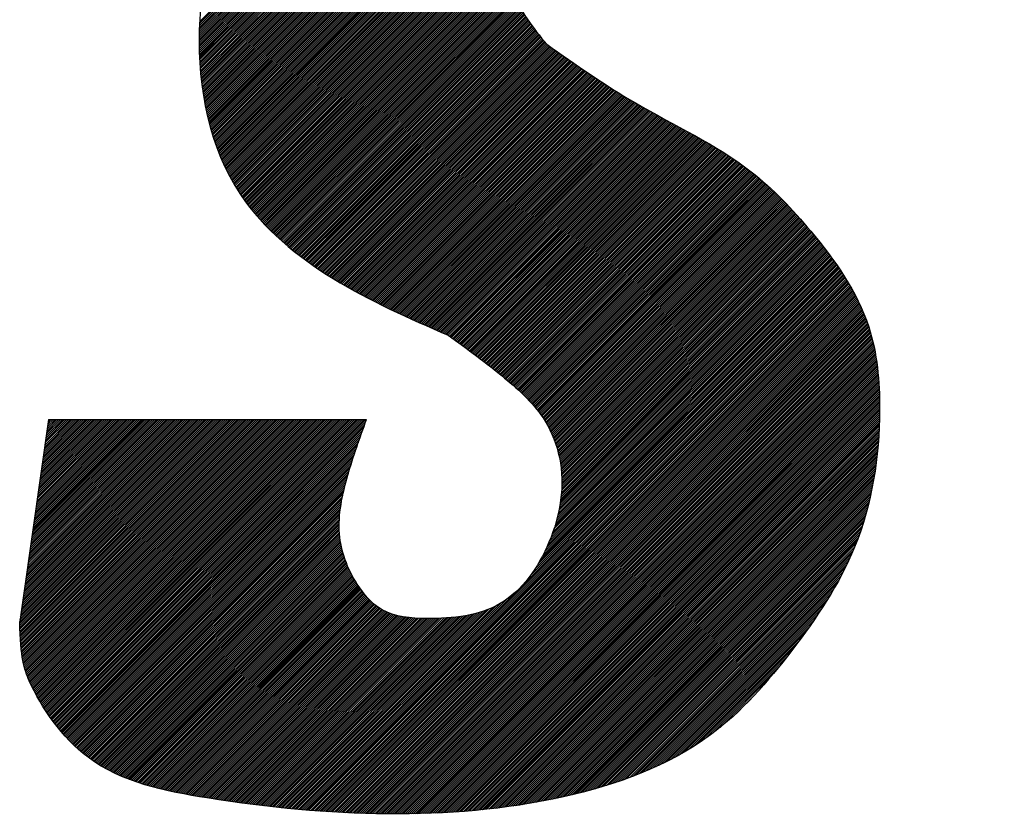
# Model space of a CAD drawing. Extents: x 157 to 892, y 411 to 977.
# Drawn here: x 445 to 448, y 901 to 903 of the extents above; entities that cross this region are included whole.
import ezdxf

# ---------------------------------------------------------------- set-up
doc = ezdxf.new("R2010")
doc.units = 0
doc.header["$LTSCALE"] = 7
doc.header["$MEASUREMENT"] = 0
doc.linetypes.add('CENTER', pattern=[2, 1.25, -0.25, 0.25, -0.25])
doc.layers.add('1', color=1, linetype='CENTER')

msp = doc.modelspace()

# ---------------------------------------------------------------- linework, layer by layer
at = {"layer": '1', "color": 7, "linetype": 'Continuous'}
for p, q in [((445.952, 902.6727), (447.1724, 903.8931)), ((445.9525, 902.6676), (447.1785, 903.8936)), ((445.953, 902.6626), (447.1846, 903.8942)), ((445.9535, 902.6575), (447.1906, 903.8947)), ((445.954, 902.6525), (447.1966, 903.8951)), ((445.9546, 902.6476), (447.2026, 903.8956)), ((445.9551, 902.6426), (447.2086, 903.896)), ((445.9558, 902.6377), (447.2145, 903.8964)), ((445.9564, 902.6328), (447.2204, 903.8968)), ((445.957, 902.6279), (447.2263, 903.8971)), ((445.9577, 902.6231), (447.2321, 903.8975)), ((445.9584, 902.6182), (447.238, 903.8978)), ((445.9591, 902.6134), (447.2438, 903.898)), ((445.9599, 902.6086), (447.2495, 903.8983)), ((445.9607, 902.6039), (447.2553, 903.8985)), ((445.9614, 902.5991), (447.261, 903.8987)), ((445.9623, 902.5944), (447.2667, 903.8988)), ((445.9631, 902.5897), (447.2724, 903.899)), ((445.9639, 902.585), (447.278, 903.8991)), ((445.9648, 902.5804), (447.2837, 903.8992)), ((445.9657, 902.5757), (447.2893, 903.8993)), ((445.9667, 902.5711), (447.2949, 903.8993)), ((445.9676, 902.5665), (447.3004, 903.8994)), ((445.9686, 902.562), (447.306, 903.8994)), ((445.9696, 902.5574), (447.3115, 903.8993)), ((445.9706, 902.5529), (447.317, 903.8993)), ((445.9716, 902.5484), (447.3225, 903.8992)), ((445.9726, 902.5439), (447.3279, 903.8992)), ((445.9737, 902.5394), (447.3333, 903.8991)), ((445.9748, 902.535), (447.3387, 903.8989)), ((445.9759, 902.5306), (447.3441, 903.8988)), ((445.9771, 902.5262), (447.3495, 903.8986)), ((445.9782, 902.5218), (447.3548, 903.8984)), ((445.9794, 902.5175), (447.3602, 903.8982)), ((445.9806, 902.5131), (447.3655, 903.898)), ((445.9818, 902.5088), (447.3707, 903.8977)), ((445.9831, 902.5045), (447.376, 903.8975)), ((445.9843, 902.5002), (447.3813, 903.8972)), ((445.9856, 902.496), (447.3865, 903.8969)), ((445.9869, 902.4918), (447.3917, 903.8965)), ((445.9882, 902.4876), (447.3969, 903.8962)), ((445.9896, 902.4834), (447.402, 903.8958)), ((445.991, 902.4792), (447.4072, 903.8954)), ((445.9923, 902.475), (447.4123, 903.895)), ((445.9937, 902.4709), (447.4174, 903.8946)), ((445.9952, 902.4668), (447.4225, 903.8942)), ((445.9966, 902.4627), (447.4276, 903.8937)), ((445.9981, 902.4587), (447.4327, 903.8932)), ((445.948, 902.7573), (447.0704, 903.8797)), ((445.948, 902.7628), (447.0638, 903.8785)), ((445.948, 902.7683), (447.0571, 903.8774)), ((445.9481, 902.7518), (447.0771, 903.8808)), ((445.9481, 902.7739), (447.0503, 903.8762)), ((445.9481, 902.7795), (447.0435, 903.8749)), ((445.9482, 902.7463), (447.0837, 903.8818)), ((445.9482, 902.7851), (447.0367, 903.8736)), ((445.9483, 902.7409), (447.0902, 903.8828)), ((445.9484, 902.7355), (447.0967, 903.8838)), ((445.9484, 902.7908), (447.0299, 903.8723)), ((445.9485, 902.7965), (447.023, 903.8709)), ((445.9486, 902.7301), (447.1032, 903.8848)), ((445.9487, 902.7248), (447.1097, 903.8857)), ((445.9487, 902.8022), (447.016, 903.8695)), ((445.9489, 902.7194), (447.1161, 903.8866)), ((445.9489, 902.808), (447.009, 903.868)), ((445.9492, 902.7141), (447.1225, 903.8874)), ((445.9492, 902.8137), (447.002, 903.8665)), ((445.9494, 902.7089), (447.1288, 903.8882)), ((445.9495, 902.8196), (446.9949, 903.865)), ((445.9497, 902.7036), (447.1351, 903.889)), ((445.9501, 902.6984), (447.1414, 903.8898)), ((445.9504, 902.6932), (447.1477, 903.8905)), ((445.9508, 902.688), (447.1539, 903.8912)), ((445.9511, 902.6829), (447.1601, 903.8918)), ((445.9516, 902.6778), (447.1662, 903.8925)), ((445.9996, 902.4546), (447.4377, 903.8927)), ((446.0011, 902.4506), (447.4427, 903.8922)), ((446.0026, 902.4466), (447.4477, 903.8917)), ((446.0041, 902.4426), (447.4527, 903.8911)), ((446.0057, 902.4386), (447.4577, 903.8906)), ((446.0073, 902.4347), (447.4626, 903.89)), ((446.0089, 902.4307), (447.4676, 903.8894)), ((446.0105, 902.4268), (447.4725, 903.8888)), ((446.0122, 902.423), (447.4774, 903.8881)), ((446.0138, 902.4191), (447.4823, 903.8875)), ((446.0155, 902.4152), (447.4871, 903.8868)), ((446.0172, 902.4114), (447.492, 903.8861)), ((446.019, 902.4076), (447.4968, 903.8854)), ((446.0207, 902.4038), (447.5016, 903.8847)), ((446.0225, 902.4), (447.5064, 903.884)), ((446.0243, 902.3963), (447.5112, 903.8832)), ((446.0261, 902.3926), (447.516, 903.8825)), ((446.0279, 902.3889), (447.5207, 903.8817)), ((446.0297, 902.3852), (447.5255, 903.8809)), ((446.0316, 902.3815), (447.5302, 903.8801)), ((446.0335, 902.3778), (447.5349, 903.8793)), ((446.0354, 902.3742), (447.5396, 903.8784)), ((446.0373, 902.3706), (447.5443, 903.8776)), ((446.0393, 902.367), (447.5489, 903.8767)), ((446.0412, 902.3634), (447.5536, 903.8758)), ((446.0432, 902.3599), (447.5582, 903.8749)), ((446.0452, 902.3564), (447.5628, 903.874)), ((446.0472, 902.3529), (447.5674, 903.8731)), ((446.0493, 902.3494), (447.572, 903.8721)), ((446.0513, 902.3459), (447.5766, 903.8711)), ((446.0534, 902.3424), (447.5811, 903.8702)), ((446.0555, 902.339), (447.5857, 903.8692)), ((445.949, 902.7192), (446.4162, 903.1864)), ((445.9584, 902.618), (446.5269, 903.1864)), ((445.9771, 902.526), (446.6375, 903.1864)), ((446.0042, 902.4424), (446.7482, 903.1864)), ((446.0393, 902.3669), (446.8589, 903.1864)), ((446.0576, 902.3356), (446.9207, 903.1987)), ((446.0598, 902.3322), (446.9014, 903.1738)), ((446.0619, 902.3288), (446.891, 903.1579)), ((446.0641, 902.3255), (446.8835, 903.1448)), ((446.0663, 902.3221), (446.8774, 903.1333)), ((446.0685, 902.3188), (446.8724, 903.1227)), ((446.0708, 902.3155), (446.8682, 903.1129)), ((446.073, 902.3122), (446.8645, 903.1037)), ((446.0753, 902.309), (446.8612, 903.0949)), ((446.0776, 902.3057), (446.8584, 903.0866)), ((446.0799, 902.3025), (446.8559, 903.0785)), ((446.0822, 902.2993), (446.8537, 903.0708)), ((446.0823, 902.2992), (446.8536, 903.0704)), ((446.0846, 902.2961), (446.8517, 903.0633)), ((446.087, 902.293), (446.85, 903.056)), ((446.0894, 902.2898), (446.8485, 903.049)), ((446.0918, 902.2867), (446.8472, 903.0421)), ((446.0942, 902.2836), (446.846, 903.0354)), ((446.0966, 902.2805), (446.845, 903.0289)), ((446.0991, 902.2774), (446.8442, 903.0225)), ((446.1016, 902.2744), (446.8435, 903.0163)), ((446.104, 902.2713), (446.8429, 903.0102)), ((446.1066, 902.2683), (446.8425, 903.0042)), ((446.1091, 902.2653), (446.8422, 902.9984)), ((446.1116, 902.2623), (446.842, 902.9927)), ((446.1142, 902.2593), (446.8419, 902.987)), ((446.1167, 902.2564), (446.8419, 902.9815)), ((446.1193, 902.2534), (446.842, 902.9761)), ((446.1219, 902.2505), (446.8422, 902.9708)), ((446.1246, 902.2476), (446.8425, 902.9655)), ((446.1272, 902.2447), (446.8429, 902.9604)), ((446.1298, 902.2418), (446.8434, 902.9553)), ((446.1325, 902.2389), (446.844, 902.9504)), ((446.1352, 902.2361), (446.8446, 902.9455)), ((446.1379, 902.2332), (446.8454, 902.9407)), ((446.1406, 902.2304), (446.8462, 902.936)), ((446.1433, 902.2276), (446.8471, 902.9313)), ((446.1505, 902.2567), (446.844, 902.9502)), ((446.1461, 902.2248), (446.848, 902.9268)), ((446.1488, 902.222), (446.8491, 902.9223)), ((446.1516, 902.2192), (446.8502, 902.9178)), ((446.1544, 902.2165), (446.8514, 902.9135)), ((446.1572, 902.2138), (446.8526, 902.9092)), ((446.16, 902.211), (446.8539, 902.905)), ((446.1628, 902.2083), (446.8553, 902.9008)), ((446.1656, 902.2056), (446.8568, 902.8968)), ((446.1685, 902.2029), (446.8583, 902.8927)), ((446.1714, 902.2003), (446.8598, 902.8888)), ((446.1742, 902.1976), (446.8615, 902.8849)), ((446.1771, 902.195), (446.8631, 902.881)), ((446.18, 902.1923), (446.8649, 902.8772)), ((446.1829, 902.1897), (446.8666, 902.8734)), ((446.1859, 902.1871), (446.8684, 902.8697)), ((446.1888, 902.1845), (446.8703, 902.866)), ((446.1918, 902.1819), (446.8722, 902.8624)), ((446.1947, 902.1794), (446.8741, 902.8588)), ((446.1977, 902.1768), (446.8761, 902.8552)), ((446.2007, 902.1743), (446.8781, 902.8517)), ((446.2037, 902.1718), (446.8802, 902.8482)), ((446.2067, 902.1692), (446.8823, 902.8448)), ((446.2612, 902.2567), (446.8704, 902.8659)), ((446.2097, 902.1667), (446.8844, 902.8414)), ((446.2128, 902.1642), (446.8865, 902.838)), ((446.2158, 902.1617), (446.8887, 902.8346)), ((446.2189, 902.1593), (446.8909, 902.8313)), ((446.222, 902.1568), (446.8931, 902.8279)), ((446.2251, 902.1544), (446.8953, 902.8246)), ((446.2282, 902.1519), (446.8976, 902.8214)), ((446.2313, 902.1495), (446.8999, 902.8181)), ((446.2344, 902.1471), (446.9022, 902.8149)), ((446.2375, 902.1447), (446.9045, 902.8117)), ((446.2407, 902.1423), (446.9069, 902.8085)), ((446.2438, 902.1399), (446.9092, 902.8053)), ((446.247, 902.1375), (446.9116, 902.8022)), ((446.2501, 902.1352), (446.914, 902.799)), ((446.2533, 902.1328), (446.9164, 902.7959)), ((446.2565, 902.1305), (446.9188, 902.7928)), ((446.2597, 902.1282), (446.9212, 902.7897)), ((446.2629, 902.1258), (446.9237, 902.7866)), ((446.3719, 902.2567), (446.9141, 902.7989)), ((446.2662, 902.1235), (446.9261, 902.7835)), ((446.2694, 902.1212), (446.9286, 902.7804)), ((446.2727, 902.119), (446.931, 902.7773)), ((446.2759, 902.1167), (446.9335, 902.7743)), ((446.2792, 902.1144), (446.936, 902.7712)), ((446.2825, 902.1122), (446.9385, 902.7682)), ((446.2857, 902.1099), (446.941, 902.7651)), ((446.289, 902.1077), (446.9435, 902.7621)), ((446.2923, 902.1054), (446.9459, 902.759)), ((446.2957, 902.1032), (446.9484, 902.756)), ((446.299, 902.101), (446.9512, 902.7532)), ((446.3023, 902.0988), (446.9545, 902.7509)), ((446.3057, 902.0966), (446.9577, 902.7487)), ((446.309, 902.0944), (446.961, 902.7464)), ((446.3124, 902.0923), (446.9642, 902.7441)), ((446.3158, 902.0901), (446.9675, 902.7418)), ((446.3191, 902.088), (446.9707, 902.7395)), ((446.3225, 902.0858), (446.974, 902.7372)), ((446.3259, 902.0837), (446.9772, 902.735)), ((446.3293, 902.0816), (446.9805, 902.7327)), ((446.3328, 902.0794), (446.9837, 902.7304)), ((446.4826, 902.2567), (446.9676, 902.7417)), ((446.3362, 902.0773), (446.987, 902.7281)), ((446.3396, 902.0752), (446.9902, 902.7259)), ((446.3431, 902.0731), (446.9935, 902.7236)), ((446.3465, 902.0711), (446.9967, 902.7213)), ((446.35, 902.069), (447, 902.719)), ((446.3534, 902.0669), (447.0033, 902.7167)), ((446.3569, 902.0649), (447.0065, 902.7145)), ((446.3604, 902.0628), (447.0098, 902.7122)), ((446.3639, 902.0608), (447.0131, 902.7099)), ((446.3674, 902.0587), (447.0163, 902.7077)), ((446.3709, 902.0567), (447.0196, 902.7054)), ((446.3744, 902.0547), (447.0229, 902.7031)), ((446.378, 902.0527), (447.0261, 902.7009)), ((446.3815, 902.0507), (447.0294, 902.6986)), ((446.385, 902.0487), (447.0327, 902.6964)), ((446.3886, 902.0467), (447.036, 902.6941)), ((446.3921, 902.0448), (447.0392, 902.6918)), ((446.3957, 902.0428), (447.0425, 902.6896)), ((446.3993, 902.0408), (447.0458, 902.6873)), ((446.4029, 902.0389), (447.0491, 902.6851)), ((446.4064, 902.0369), (447.0524, 902.6829)), ((446.41, 902.035), (447.0557, 902.6806)), ((446.4136, 902.0331), (447.059, 902.6784)), ((446.4173, 902.0311), (447.0623, 902.6761)), ((446.4209, 902.0292), (447.0656, 902.6739)), ((446.5932, 902.2567), (447.0328, 902.6963)), ((446.4245, 902.0273), (447.0689, 902.6717)), ((446.4281, 902.0254), (447.0722, 902.6694)), ((446.4318, 902.0235), (447.0755, 902.6672)), ((446.4354, 902.0216), (447.0788, 902.665)), ((446.4391, 902.0197), (447.0821, 902.6628)), ((446.4427, 902.0178), (447.0854, 902.6606)), ((446.4464, 902.016), (447.0888, 902.6584)), ((446.45, 902.0141), (447.0921, 902.6561)), ((446.4537, 902.0123), (447.0954, 902.6539)), ((446.4574, 902.0104), (447.0987, 902.6517)), ((446.4611, 902.0086), (447.1021, 902.6495)), ((446.4648, 902.0067), (447.1054, 902.6474)), ((446.4685, 902.0049), (447.1088, 902.6452)), ((446.7039, 902.2567), (447.0989, 902.6516)), ((446.4722, 902.0031), (447.1121, 902.643)), ((446.4759, 902.0012), (447.1155, 902.6408)), ((446.4796, 901.9994), (447.1188, 902.6386)), ((446.4833, 901.9976), (447.1222, 902.6364)), ((446.4871, 901.9958), (447.1256, 902.6343)), ((446.4908, 901.994), (447.1289, 902.6321)), ((446.4945, 901.9922), (447.1323, 902.63)), ((446.4983, 901.9904), (447.1357, 902.6278)), ((446.502, 901.9886), (447.1391, 902.6257)), ((446.5058, 901.9868), (447.1425, 902.6235)), ((446.5096, 901.9851), (447.1458, 902.6214)), ((446.5133, 901.9833), (447.1492, 902.6192)), ((446.5171, 901.9815), (447.1526, 902.6171)), ((446.5209, 901.9798), (447.1561, 902.615)), ((446.5246, 901.978), (447.1595, 902.6129)), ((446.5284, 901.9763), (447.1629, 902.6107)), ((446.5322, 901.9745), (447.1663, 902.6086)), ((446.536, 901.9728), (447.1697, 902.6065)), ((446.5398, 901.971), (447.1732, 902.6044)), ((446.5436, 901.9693), (447.1766, 902.6023)), ((446.5474, 901.9676), (447.1801, 902.6003)), ((446.5512, 901.9658), (447.1835, 902.5982)), ((446.555, 901.9641), (447.187, 902.5961)), ((446.5588, 901.9624), (447.1905, 902.594)), ((446.5626, 901.9607), (447.1939, 902.592)), ((446.5664, 901.9589), (447.1974, 902.5899)), ((446.5702, 901.9572), (447.2009, 902.5879)), ((446.8146, 902.2567), (447.1665, 902.6085)), ((446.5741, 901.9555), (447.2044, 902.5858)), ((446.5779, 901.9538), (447.2079, 902.5838)), ((446.5817, 901.9521), (447.2114, 902.5818)), ((446.5856, 901.9504), (447.2149, 902.5797)), ((446.5894, 901.9487), (447.2184, 902.5777)), ((446.5932, 901.947), (447.2219, 902.5757)), ((446.5971, 901.9453), (447.2255, 902.5737)), ((446.6009, 901.9436), (447.229, 902.5717)), ((446.6047, 901.9419), (447.2325, 902.5697)), ((446.6086, 901.9402), (447.2361, 902.5677)), ((446.6124, 901.9385), (447.2396, 902.5657)), ((446.6163, 901.9368), (447.2432, 902.5637)), ((446.6201, 901.9352), (447.2467, 902.5618)), ((446.624, 901.9335), (447.2503, 902.5598)), ((446.9253, 902.2567), (447.2362, 902.5676)), ((446.6278, 901.9318), (447.2539, 902.5578)), ((446.6317, 901.9301), (447.2574, 902.5559)), ((446.6355, 901.9284), (447.261, 902.5539)), ((446.6394, 901.9268), (447.2646, 902.5519)), ((446.6432, 901.9251), (447.2682, 902.55)), ((446.6471, 901.9234), (447.2717, 902.548)), ((446.651, 901.9217), (447.2753, 902.5461)), ((446.6548, 901.92), (447.2789, 902.5441)), ((446.6587, 901.9184), (447.2825, 902.5422)), ((446.6625, 901.9167), (447.2861, 902.5402)), ((446.6664, 901.915), (447.2897, 902.5383)), ((446.6696, 901.9126), (447.2933, 902.5364)), ((446.6728, 901.9103), (447.2969, 902.5344)), ((446.676, 901.908), (447.3005, 902.5325)), ((446.6792, 901.9056), (447.304, 902.5305)), ((446.6824, 901.9033), (447.3076, 902.5286)), ((446.6856, 901.901), (447.3112, 902.5267)), ((446.6888, 901.8986), (447.3148, 902.5247)), ((446.692, 901.8963), (447.3184, 902.5228)), ((446.6951, 901.894), (447.322, 902.5208)), ((446.6983, 901.8916), (447.3256, 902.5189)), ((446.7015, 901.8893), (447.3292, 902.517)), ((446.7047, 901.8869), (447.3328, 902.515)), ((446.7079, 901.8846), (447.3364, 902.5131)), ((446.7111, 901.8823), (447.34, 902.5111)), ((446.7143, 901.8799), (447.3436, 902.5092)), ((446.7175, 901.8776), (447.3472, 902.5072)), ((446.7207, 901.8752), (447.3507, 902.5053)), ((446.7238, 901.8729), (447.3543, 902.5033)), ((447.036, 902.2567), (447.3078, 902.5285)), ((446.727, 901.8705), (447.3579, 902.5014)), ((446.7302, 901.8681), (447.3615, 902.4994)), ((446.7334, 901.8658), (447.365, 902.4975)), ((446.7365, 901.8634), (447.3686, 902.4955)), ((446.7397, 901.8611), (447.3722, 902.4935)), ((446.7429, 901.8587), (447.3757, 902.4916)), ((446.746, 901.8563), (447.3793, 902.4896)), ((446.7492, 901.8539), (447.3828, 902.4876)), ((446.7523, 901.8516), (447.3864, 902.4856)), ((446.7555, 901.8492), (447.3899, 902.4836)), ((446.7586, 901.8468), (447.3935, 902.4816)), ((446.7618, 901.8444), (447.397, 902.4796)), ((446.7649, 901.842), (447.4005, 902.4776)), ((446.7681, 901.8396), (447.4041, 902.4756)), ((446.7712, 901.8372), (447.4076, 902.4736)), ((447.1466, 902.2567), (447.3795, 902.4895)), ((446.7743, 901.8348), (447.4111, 902.4716)), ((446.7774, 901.8324), (447.4146, 902.4695)), ((446.7806, 901.83), (447.4181, 902.4675)), ((446.7837, 901.8275), (447.4216, 902.4654)), ((446.7868, 901.8251), (447.4251, 902.4634)), ((446.7899, 901.8227), (447.4285, 902.4613)), ((446.793, 901.8202), (447.432, 902.4593)), ((446.7961, 901.8178), (447.4355, 902.4572)), ((446.7992, 901.8154), (447.4389, 902.4551)), ((446.8022, 901.8129), (447.4424, 902.453)), ((446.8053, 901.8105), (447.4458, 902.4509)), ((446.8084, 901.808), (447.4492, 902.4488)), ((446.8115, 901.8055), (447.4527, 902.4467)), ((447.2573, 902.2567), (447.4494, 902.4487)), ((446.8145, 901.803), (447.4561, 902.4446)), ((446.8176, 901.8006), (447.4595, 902.4425)), ((446.8206, 901.7981), (447.4629, 902.4403)), ((446.8237, 901.7956), (447.4662, 902.4382)), ((446.8267, 901.7931), (447.4696, 902.436)), ((446.8297, 901.7906), (447.473, 902.4338)), ((446.8327, 901.7881), (447.4763, 902.4317)), ((446.8358, 901.7855), (447.4797, 902.4295)), ((446.8388, 901.783), (447.483, 902.4273)), ((446.8418, 901.7805), (447.4863, 902.4251)), ((446.8448, 901.7779), (447.4896, 902.4228)), ((446.8477, 901.7754), (447.4929, 902.4206)), ((446.8507, 901.7728), (447.4962, 902.4184)), ((446.8537, 901.7702), (447.4995, 902.4161)), ((446.8566, 901.7677), (447.5028, 902.4138)), ((446.8595, 901.7651), (447.506, 902.4115)), ((446.8625, 901.7624), (447.5093, 902.4093)), ((446.8654, 901.7598), (447.5125, 902.4069)), ((446.8683, 901.7572), (447.5157, 902.4046)), ((446.8711, 901.7545), (447.5189, 902.4023)), ((446.874, 901.7518), (447.5221, 902.4)), ((446.8768, 901.7492), (447.5253, 902.3976)), ((446.8797, 901.7465), (447.5285, 902.3952)), ((446.8825, 901.7437), (447.5316, 902.3928)), ((446.8853, 901.741), (447.5347, 902.3905)), ((447.368, 902.2567), (447.5159, 902.4045)), ((446.8881, 901.7382), (447.5379, 902.388)), ((446.8908, 901.7355), (447.541, 902.3856)), ((446.8935, 901.7327), (447.5441, 902.3832)), ((446.8963, 901.7298), (447.5472, 902.3807)), ((446.899, 901.727), (447.5502, 902.3783)), ((446.9016, 901.7241), (447.5533, 902.3758)), ((446.9043, 901.7212), (447.5563, 902.3733)), ((446.9069, 901.7183), (447.5593, 902.3708)), ((446.9095, 901.7154), (447.5624, 902.3683)), ((446.9121, 901.7124), (447.5654, 902.3657)), ((446.9146, 901.7095), (447.5684, 902.3632)), ((446.9171, 901.7064), (447.5713, 902.3606)), ((446.9196, 901.7034), (447.5743, 902.3581)), ((446.9221, 901.7003), (447.5772, 902.3555)), ((446.9245, 901.6972), (447.5802, 902.3529)), ((446.9269, 901.6941), (447.5831, 902.3503)), ((446.9293, 901.6909), (447.586, 902.3477)), ((446.9317, 901.6878), (447.5889, 902.345)), ((446.934, 901.6845), (447.5918, 902.3424)), ((446.9362, 901.6813), (447.5947, 902.3397)), ((446.9385, 901.678), (447.5976, 902.3371)), ((446.9407, 901.6747), (447.6004, 902.3344)), ((446.9429, 901.6713), (447.6033, 902.3317)), ((447.4787, 902.2567), (447.5774, 902.3554)), ((446.945, 901.6679), (447.6061, 902.329)), ((446.9471, 901.6645), (447.6089, 902.3263)), ((446.9491, 901.661), (447.6118, 902.3236)), ((446.9512, 901.6575), (447.6146, 902.3209)), ((446.9531, 901.6539), (447.6174, 902.3181)), ((446.9551, 901.6503), (447.6202, 902.3154)), ((446.957, 901.6467), (447.6229, 902.3126)), ((446.9588, 901.643), (447.6257, 902.3098)), ((446.9607, 901.6393), (447.6284, 902.3071)), ((446.9624, 901.6355), (447.6312, 902.3043)), ((446.9642, 901.6317), (447.6339, 902.3015)), ((446.9659, 901.6279), (447.6367, 902.2987)), ((446.9675, 901.624), (447.6394, 902.2959)), ((446.9692, 901.6201), (447.6421, 902.293)), ((446.9707, 901.6161), (447.6448, 902.2902)), ((446.9723, 901.6121), (447.6475, 902.2874)), ((446.9737, 901.6081), (447.6502, 902.2845)), ((446.9752, 901.604), (447.6528, 902.2817)), ((446.9766, 901.5999), (447.6555, 902.2788)), ((446.9779, 901.5957), (447.6582, 902.2759)), ((447.5894, 902.2567), (447.634, 902.3014)), ((446.1326, 902.2388), (446.1505, 902.2567)), ((446.1889, 902.1844), (446.2612, 902.2567)), ((446.2503, 902.1351), (446.3719, 902.2567)), ((446.3159, 902.09), (446.4826, 902.2567)), ((446.3852, 902.0486), (446.5932, 902.2567)), ((446.4576, 902.0103), (446.7039, 902.2567)), ((446.5324, 901.9744), (446.8146, 902.2567)), ((446.6088, 901.9401), (446.9253, 902.2567)), ((446.6825, 901.9032), (447.036, 902.2567)), ((446.7462, 901.8562), (447.1466, 902.2567)), ((446.8085, 901.8079), (447.2573, 902.2567)), ((446.8684, 901.7571), (447.368, 902.2567)), ((446.9222, 901.7002), (447.4787, 902.2567)), ((446.9643, 901.6316), (447.5894, 902.2567)), ((446.9792, 901.5915), (447.6608, 902.273)), ((446.9805, 901.5872), (447.6635, 902.2701)), ((446.9817, 901.5829), (447.6661, 902.2672)), ((446.9829, 901.5785), (447.6687, 902.2643)), ((446.984, 901.5741), (447.6713, 902.2614)), ((446.9851, 901.5696), (447.674, 902.2585)), ((446.9861, 901.5651), (447.6766, 902.2556)), ((446.987, 901.5605), (447.6792, 902.2526)), ((446.9879, 901.5559), (447.6818, 902.2497)), ((446.9888, 901.5512), (447.6843, 902.2467)), ((446.9895, 901.5464), (447.6869, 902.2438)), ((446.9896, 901.5462), (447.687, 902.2437)), ((446.9903, 901.5416), (447.6895, 902.2408)), ((446.9909, 901.5367), (447.6921, 902.2379)), ((446.9915, 901.5318), (447.6946, 902.2349)), ((446.9921, 901.5268), (447.6972, 902.2319)), ((446.9925, 901.5217), (447.6997, 902.2289)), ((446.9929, 901.5166), (447.7022, 902.2259)), ((446.9932, 901.5114), (447.7048, 902.2229)), ((446.9935, 901.5061), (447.7073, 902.2199)), ((446.9921, 901.4549), (447.7298, 902.1926)), ((446.9926, 901.4609), (447.7273, 902.1957)), ((446.993, 901.4669), (447.7249, 902.1987)), ((446.9934, 901.4728), (447.7224, 902.2018)), ((446.9936, 901.4785), (447.7199, 902.2048)), ((446.9937, 901.5007), (447.7098, 902.2169)), ((446.9937, 901.4842), (447.7174, 902.2078)), ((446.9938, 901.4953), (447.7124, 902.2139)), ((446.9938, 901.4898), (447.7149, 902.2109)), ((446.9803, 901.3877), (447.7542, 902.1616)), ((446.9821, 901.3951), (447.7518, 902.1648)), ((446.9838, 901.4023), (447.7494, 902.1679)), ((446.9853, 901.4093), (447.747, 902.171)), ((446.9866, 901.4162), (447.7445, 902.1741)), ((446.9878, 901.423), (447.7421, 902.1772)), ((446.9889, 901.4296), (447.7397, 902.1803)), ((446.9898, 901.4358), (447.7373, 902.1833)), ((446.9899, 901.4361), (447.7372, 902.1834)), ((446.9907, 901.4425), (447.7347, 902.1865)), ((446.9915, 901.4487), (447.7323, 902.1895)), ((446.954, 901.3116), (447.7754, 902.1331)), ((446.958, 901.3212), (447.7731, 902.1363)), ((446.9618, 901.3305), (447.7708, 902.1395)), ((446.9652, 901.3394), (447.7684, 902.1427)), ((446.9683, 901.348), (447.7661, 902.1459)), ((446.9711, 901.3564), (447.7637, 902.149)), ((446.9737, 901.3646), (447.7613, 902.1522)), ((446.9761, 901.3725), (447.759, 902.1554)), ((446.9783, 901.3802), (447.7566, 902.1585)), ((446.2341, 900.5475), (447.7936, 902.107)), ((446.9024, 901.2213), (447.7914, 902.1103)), ((446.9153, 901.2398), (447.7891, 902.1136)), ((446.9247, 901.2547), (447.7869, 902.1168)), ((446.9324, 901.2679), (447.7846, 902.1201)), ((446.9388, 901.2799), (447.7823, 902.1234)), ((446.9445, 901.2911), (447.78, 902.1266)), ((446.9495, 901.3016), (447.7777, 902.1298)), ((446.9621, 901.2974), (447.7847, 902.12)), ((446.2392, 900.547), (447.7958, 902.1037)), ((446.2443, 900.5466), (447.798, 902.1004)), ((446.2494, 900.5461), (447.8002, 902.097)), ((446.2545, 900.5457), (447.8024, 902.0937)), ((446.2596, 900.5453), (447.8046, 902.0903)), ((446.2647, 900.5449), (447.8068, 902.0869)), ((446.2698, 900.5445), (447.8089, 902.0835)), ((446.2749, 900.544), (447.811, 902.0801)), ((446.2801, 900.5436), (447.8132, 902.0767)), ((446.2852, 900.5433), (447.8153, 902.0733)), ((446.2904, 900.5429), (447.8174, 902.0699)), ((446.2955, 900.5425), (447.8194, 902.0664)), ((446.3007, 900.5421), (447.8215, 902.0629)), ((446.3059, 900.5418), (447.8236, 902.0595)), ((446.3111, 900.5414), (447.8256, 902.056)), ((446.3162, 900.5411), (447.8276, 902.0524)), ((446.3214, 900.5407), (447.8296, 902.0489)), ((447.0728, 901.2974), (447.8277, 902.0523)), ((446.3266, 900.5404), (447.8316, 902.0453)), ((446.3319, 900.5401), (447.8336, 902.0418)), ((446.3371, 900.5398), (447.8355, 902.0382)), ((446.3423, 900.5395), (447.8374, 902.0346)), ((446.3476, 900.5392), (447.8394, 902.031)), ((446.3528, 900.5389), (447.8412, 902.0273)), ((446.3581, 900.5386), (447.8431, 902.0237)), ((446.3633, 900.5383), (447.845, 902.02)), ((446.3686, 900.5381), (447.8468, 902.0163)), ((446.3739, 900.5378), (447.8487, 902.0126)), ((446.3792, 900.5376), (447.8505, 902.0089)), ((446.3845, 900.5374), (447.8522, 902.0051)), ((446.3898, 900.5371), (447.854, 902.0014)), ((446.3951, 900.5369), (447.8557, 901.9976)), ((446.4004, 900.5367), (447.8575, 901.9937)), ((446.4058, 900.5365), (447.8592, 901.9899)), ((446.4111, 900.5363), (447.8608, 901.986)), ((446.4165, 900.5361), (447.8625, 901.9822)), ((446.4218, 900.536), (447.8641, 901.9783)), ((446.4272, 900.5358), (447.8657, 901.9743)), ((446.4326, 900.5357), (447.8673, 901.9704)), ((446.438, 900.5355), (447.8688, 901.9664)), ((447.1835, 901.2974), (447.8642, 901.9781)), ((446.4434, 900.5354), (447.8704, 901.9624)), ((446.4488, 900.5353), (447.8719, 901.9584)), ((446.4542, 900.5351), (447.8733, 901.9543)), ((446.4596, 900.535), (447.8748, 901.9502)), ((446.4651, 900.5349), (447.8762, 901.9461)), ((446.4705, 900.5349), (447.8776, 901.942)), ((446.476, 900.5348), (447.879, 901.9378)), ((446.4814, 900.5347), (447.8803, 901.9336)), ((446.4869, 900.5347), (447.8816, 901.9293)), ((446.4924, 900.5346), (447.8829, 901.9251)), ((446.4979, 900.5346), (447.8841, 901.9208)), ((446.5034, 900.5346), (447.8853, 901.9165)), ((446.5089, 900.5345), (447.8865, 901.9121)), ((446.5145, 900.5345), (447.8877, 901.9077)), ((446.52, 900.5345), (447.8888, 901.9033)), ((446.5256, 900.5346), (447.8899, 901.8989)), ((446.5311, 900.5346), (447.891, 901.8944)), ((446.5367, 900.5346), (447.892, 901.8899)), ((446.5423, 900.5347), (447.893, 901.8854)), ((446.5479, 900.5347), (447.894, 901.8808)), ((447.2942, 901.2974), (447.891, 901.8942)), ((446.5535, 900.5348), (447.8949, 901.8762)), ((446.5591, 900.5349), (447.8958, 901.8716)), ((446.5647, 900.535), (447.8967, 901.867)), ((446.5704, 900.5351), (447.8976, 901.8623)), ((446.576, 900.5352), (447.8984, 901.8576)), ((446.5817, 900.5354), (447.8992, 901.8528)), ((446.5874, 900.5355), (447.8999, 901.8481)), ((446.5931, 900.5357), (447.9007, 901.8433)), ((446.5988, 900.5358), (447.9014, 901.8385)), ((446.6045, 900.536), (447.9021, 901.8336)), ((446.6102, 900.5362), (447.9027, 901.8287)), ((446.616, 900.5364), (447.9033, 901.8238)), ((446.6217, 900.5366), (447.9039, 901.8189)), ((446.6275, 900.5369), (447.9045, 901.8139)), ((446.6333, 900.5371), (447.905, 901.8089)), ((446.6391, 900.5374), (447.9055, 901.8039)), ((446.6449, 900.5377), (447.906, 901.7988)), ((446.6507, 900.538), (447.9065, 901.7937)), ((447.4049, 901.2974), (447.906, 901.7986)), ((446.6566, 900.5383), (447.9069, 901.7886)), ((446.6624, 900.5386), (447.9073, 901.7835)), ((446.6683, 900.5389), (447.9076, 901.7783)), ((446.6742, 900.5393), (447.908, 901.7731)), ((446.6801, 900.5397), (447.9083, 901.7679)), ((446.686, 900.54), (447.9086, 901.7626)), ((446.6919, 900.5404), (447.9088, 901.7573)), ((446.6979, 900.5409), (447.909, 901.752)), ((446.7038, 900.5413), (447.9092, 901.7467)), ((446.7098, 900.5417), (447.9094, 901.7413)), ((446.7158, 900.5422), (447.9096, 901.736)), ((446.7218, 900.5427), (447.9097, 901.7305)), ((446.7279, 900.5432), (447.9098, 901.7251)), ((446.7339, 900.5437), (447.9099, 901.7197)), ((446.74, 900.5442), (447.9099, 901.7142)), ((446.7461, 900.5448), (447.91, 901.7087)), ((446.7522, 900.5454), (447.91, 901.7031)), ((446.7583, 900.546), (447.9099, 901.6976)), ((446.7644, 900.5466), (447.9099, 901.692)), ((446.7706, 900.5472), (447.9098, 901.6864)), ((446.7768, 900.5478), (447.9097, 901.6808)), ((447.5155, 901.2974), (447.9099, 901.6918)), ((445.5141, 901.672), (445.4306, 901.0897)), ((445.4306, 901.0888), (446.0138, 901.672)), ((445.4308, 901.0834), (446.0194, 901.672)), ((445.4309, 901.078), (446.0249, 901.672)), ((445.4311, 901.0726), (446.0304, 901.672)), ((445.4313, 901.0673), (446.036, 901.672)), ((445.4314, 901.095), (446.0083, 901.672)), ((445.4315, 901.062), (446.0415, 901.672)), ((445.4318, 901.0567), (446.047, 901.672)), ((445.432, 901.0514), (446.0526, 901.672)), ((445.4323, 901.1015), (446.0028, 901.672)), ((445.4323, 901.0462), (446.0581, 901.672)), ((445.4326, 901.041), (446.0636, 901.672)), ((445.433, 901.0358), (446.0692, 901.672)), ((445.4332, 901.1079), (445.9972, 901.672)), ((445.4333, 901.0306), (446.0747, 901.672)), ((445.4337, 901.0255), (446.0802, 901.672)), ((445.4341, 901.1144), (445.9917, 901.672)), ((445.4341, 901.0203), (446.0858, 901.672)), ((445.4346, 901.0153), (446.0913, 901.672)), ((445.4351, 901.1209), (445.9862, 901.672)), ((445.4351, 901.0102), (446.0968, 901.672)), ((445.4356, 901.0052), (446.1024, 901.672)), ((445.436, 901.1273), (445.9806, 901.672)), ((445.4362, 901.0003), (446.1079, 901.672)), ((445.4368, 900.9954), (446.1134, 901.672)), ((445.4369, 901.1338), (445.9751, 901.672)), ((445.4375, 900.9905), (446.119, 901.672)), ((445.4378, 901.1403), (445.9696, 901.672)), ((445.4382, 900.9857), (446.1245, 901.672)), ((445.4388, 901.1467), (445.964, 901.672)), ((445.439, 900.981), (446.1301, 901.672)), ((445.4397, 901.1532), (445.9585, 901.672)), ((445.4399, 900.9763), (446.1356, 901.672)), ((445.4406, 901.1596), (445.953, 901.672)), ((445.4408, 900.9716), (446.1411, 901.672)), ((445.4415, 901.1661), (445.9474, 901.672)), ((445.4417, 900.967), (446.1467, 901.672)), ((445.4425, 901.1726), (445.9419, 901.672)), ((445.4427, 900.9625), (446.1522, 901.672)), ((445.4434, 901.179), (445.9364, 901.672)), ((445.4438, 900.9581), (446.1577, 901.672)), ((445.4443, 901.1855), (445.9308, 901.672)), ((445.445, 900.9537), (446.1633, 901.672)), ((445.4452, 901.1919), (445.9253, 901.672)), ((445.4462, 901.1984), (445.9198, 901.672)), ((445.4463, 900.9495), (446.1688, 901.672)), ((445.4471, 901.2049), (445.9142, 901.672)), ((445.4476, 900.9452), (446.1743, 901.672)), ((445.448, 901.2113), (445.9087, 901.672)), ((445.449, 901.2178), (445.9032, 901.672)), ((445.449, 900.9411), (446.1799, 901.672)), ((445.4499, 901.2242), (445.8976, 901.672)), ((445.4504, 900.937), (446.1854, 901.672)), ((445.4508, 901.2307), (445.8921, 901.672)), ((445.4517, 901.2372), (445.8866, 901.672)), ((445.4519, 900.933), (446.1909, 901.672)), ((445.4527, 901.2436), (445.881, 901.672)), ((445.4535, 900.929), (446.1965, 901.672)), ((445.4536, 901.2501), (445.8755, 901.672)), ((445.4545, 901.2565), (445.87, 901.672)), ((445.4551, 900.9251), (446.202, 901.672)), ((445.4554, 901.263), (445.8644, 901.672)), ((445.4564, 901.2695), (445.8589, 901.672)), ((445.4568, 900.9212), (446.2075, 901.672)), ((445.4573, 901.2759), (445.8534, 901.672)), ((445.4582, 901.2824), (445.8478, 901.672)), ((445.4585, 900.9174), (446.2131, 901.672)), ((445.4591, 901.2888), (445.8423, 901.672)), ((445.4601, 901.2953), (445.8367, 901.672)), ((445.4602, 900.9136), (446.2186, 901.672)), ((445.461, 901.3018), (445.8312, 901.672)), ((445.4619, 901.3082), (445.8257, 901.672)), ((445.4619, 900.9098), (446.2241, 901.672)), ((445.4629, 901.3147), (445.8201, 901.672)), ((445.4637, 900.906), (446.2297, 901.672)), ((445.4638, 901.3211), (445.8146, 901.672)), ((445.4647, 901.3276), (445.8091, 901.672)), ((445.4655, 900.9023), (446.2352, 901.672)), ((445.4656, 901.3341), (445.8035, 901.672)), ((445.4666, 901.3405), (445.798, 901.672)), ((445.4673, 900.8986), (446.2407, 901.672)), ((445.4675, 901.347), (445.7925, 901.672)), ((445.4684, 901.3535), (445.7869, 901.672)), ((445.4684, 901.3532), (445.7872, 901.672)), ((445.4691, 900.8948), (446.2463, 901.672)), ((445.4693, 901.3599), (445.7814, 901.672)), ((445.4703, 901.3664), (445.7759, 901.672)), ((445.471, 900.8912), (446.2518, 901.672)), ((445.4712, 901.3728), (445.7703, 901.672)), ((445.4721, 901.3793), (445.7648, 901.672)), ((445.4729, 900.8875), (446.2573, 901.672)), ((445.473, 901.3858), (445.7593, 901.672)), ((445.474, 901.3922), (445.7537, 901.672)), ((445.4748, 900.8839), (446.2629, 901.672)), ((445.4749, 901.3987), (445.7482, 901.672)), ((445.4758, 901.4051), (445.7427, 901.672)), ((445.4767, 900.8803), (446.2684, 901.672)), ((445.4768, 901.4116), (445.7371, 901.672)), ((445.4777, 901.4181), (445.7316, 901.672)), ((445.4786, 901.4245), (445.7261, 901.672)), ((445.4786, 900.8767), (446.2739, 901.672)), ((445.4795, 901.431), (445.7205, 901.672)), ((445.4805, 901.4374), (445.715, 901.672)), ((445.4806, 900.8731), (446.2795, 901.672)), ((445.4814, 901.4439), (445.7095, 901.672)), ((445.4823, 901.4504), (445.7039, 901.672)), ((445.4826, 900.8695), (446.285, 901.672)), ((445.4832, 901.4568), (445.6984, 901.672)), ((445.4842, 901.4633), (445.6929, 901.672)), ((445.4846, 900.866), (446.2905, 901.672)), ((445.4851, 901.4697), (445.6873, 901.672)), ((445.486, 901.4762), (445.6818, 901.672)), ((445.4866, 900.8625), (446.2961, 901.672)), ((445.4869, 901.4827), (445.6763, 901.672)), ((445.4869, 901.4824), (445.6765, 901.672)), ((445.4879, 901.4891), (445.6707, 901.672)), ((445.4886, 900.859), (446.3016, 901.672)), ((445.4888, 901.4956), (445.6652, 901.672)), ((445.4897, 901.502), (445.6597, 901.672)), ((445.4907, 901.5085), (445.6541, 901.672)), ((445.4907, 900.8555), (446.3071, 901.672)), ((445.4916, 901.515), (445.6486, 901.672)), ((445.4925, 901.5214), (445.6431, 901.672)), ((445.4927, 900.852), (446.3127, 901.672)), ((445.4934, 901.5279), (445.6375, 901.672)), ((445.4944, 901.5343), (445.632, 901.672)), ((445.4948, 900.8486), (446.3182, 901.672)), ((445.4953, 901.5408), (445.6265, 901.672)), ((445.4962, 901.5473), (445.6209, 901.672)), ((445.4969, 900.8452), (446.3237, 901.672)), ((445.4971, 901.5537), (445.6154, 901.672)), ((445.4981, 901.5602), (445.6099, 901.672)), ((445.499, 901.5667), (445.6043, 901.672)), ((445.4991, 900.8418), (446.3293, 901.672)), ((445.4999, 901.5731), (445.5988, 901.672)), ((445.5008, 901.5796), (445.5933, 901.672)), ((445.5012, 900.8384), (446.3348, 901.672)), ((445.5018, 901.586), (445.5877, 901.672)), ((445.5027, 901.5925), (445.5822, 901.672)), ((445.5034, 900.835), (446.3403, 901.672)), ((445.5036, 901.599), (445.5767, 901.672)), ((445.5045, 901.6054), (445.5711, 901.672)), ((445.5054, 901.6116), (445.5658, 901.672)), ((445.5055, 901.6119), (445.5656, 901.672)), ((445.5056, 900.8317), (446.3459, 901.672)), ((445.5064, 901.6183), (445.56, 901.672)), ((445.5073, 901.6248), (445.5545, 901.672)), ((445.5078, 900.8283), (446.3514, 901.672)), ((445.5083, 901.6313), (445.549, 901.672)), ((445.5092, 901.6377), (445.5434, 901.672)), ((445.51, 900.825), (446.3569, 901.672)), ((445.5101, 901.6442), (445.5379, 901.672)), ((445.511, 901.6506), (445.5324, 901.672)), ((445.512, 901.6571), (445.5268, 901.672)), ((445.5122, 900.8217), (446.3625, 901.672)), ((445.5129, 901.6636), (445.5213, 901.672)), ((445.5138, 901.67), (445.5158, 901.672)), ((445.5141, 901.672), (446.4307, 901.672)), ((445.5145, 900.8185), (446.368, 901.672)), ((445.5168, 900.8152), (446.3735, 901.672)), ((445.5191, 900.812), (446.3791, 901.672)), ((445.5214, 900.8088), (446.3846, 901.672)), ((445.5233, 901.2974), (445.8979, 901.672)), ((445.5237, 900.8056), (446.3902, 901.672)), ((445.5261, 900.8024), (446.3957, 901.672)), ((445.5284, 900.7992), (446.4012, 901.672)), ((445.5308, 900.7961), (446.4068, 901.672)), ((445.5332, 900.7929), (446.4123, 901.672)), ((445.5357, 900.7898), (446.4178, 901.672)), ((445.5381, 900.7867), (446.4234, 901.672)), ((445.5406, 900.7836), (446.4289, 901.672)), ((445.543, 900.7806), (446.4286, 901.6662)), ((445.5455, 900.7776), (446.4255, 901.6575)), ((445.634, 901.2974), (446.0085, 901.672)), ((445.7447, 901.2974), (446.1192, 901.672)), ((445.8553, 901.2974), (446.2299, 901.672)), ((445.966, 901.2974), (446.3406, 901.672)), ((446.783, 900.5485), (447.9096, 901.6751)), ((446.7892, 900.5492), (447.9095, 901.6695)), ((446.7955, 900.5499), (447.9093, 901.6638)), ((446.8017, 900.5506), (447.9091, 901.658)), ((446.808, 900.5514), (447.9089, 901.6523)), ((445.5481, 900.7745), (446.4223, 901.6488)), ((445.5506, 900.7715), (446.4192, 901.6402)), ((445.5531, 900.7686), (446.4161, 901.6315)), ((445.5557, 900.7656), (446.4131, 901.6229)), ((446.0767, 901.2974), (446.4191, 901.6398)), ((446.8143, 900.5522), (447.9087, 901.6465)), ((446.8207, 900.553), (447.9084, 901.6407)), ((446.827, 900.5538), (447.9081, 901.6349)), ((446.8334, 900.5546), (447.9078, 901.629)), ((446.8398, 900.5555), (447.9074, 901.6231)), ((445.5583, 900.7627), (446.4101, 901.6144)), ((445.5609, 900.7597), (446.4071, 901.6059)), ((445.5636, 900.7568), (446.4042, 901.5975)), ((446.8462, 900.5564), (447.907, 901.6172)), ((446.8526, 900.5573), (447.9066, 901.6112)), ((446.8591, 900.5582), (447.9061, 901.6052)), ((446.8656, 900.5592), (447.9056, 901.5992)), ((445.5662, 900.754), (446.4013, 901.5891)), ((445.5689, 900.7511), (446.3985, 901.5807)), ((445.5716, 900.7483), (446.3957, 901.5724)), ((446.8721, 900.5602), (447.9051, 901.5932)), ((446.8787, 900.5612), (447.9046, 901.5871)), ((446.8853, 900.5622), (447.904, 901.5809)), ((446.8919, 900.5633), (447.9034, 901.5748)), ((446.8985, 900.5644), (447.9027, 901.5686)), ((447.6262, 901.2974), (447.9033, 901.5745)), ((445.5743, 900.7454), (446.393, 901.5642)), ((445.577, 900.7427), (446.3904, 901.556)), ((445.5798, 900.7399), (446.3878, 901.5479)), ((445.5826, 900.7371), (446.3853, 901.5398)), ((446.9052, 900.5655), (447.902, 901.5624)), ((446.9118, 900.5667), (447.9013, 901.5561)), ((446.9186, 900.5678), (447.9005, 901.5498)), ((446.9253, 900.5691), (447.8997, 901.5434)), ((446.9321, 900.5703), (447.8988, 901.537)), ((445.5854, 900.7344), (446.3829, 901.5319)), ((445.5882, 900.7317), (446.3805, 901.524)), ((445.591, 900.729), (446.3782, 901.5161)), ((446.9389, 900.5716), (447.8979, 901.5306)), ((446.9457, 900.5729), (447.8969, 901.5241)), ((446.9526, 900.5742), (447.8959, 901.5176)), ((446.9595, 900.5756), (447.8949, 901.511)), ((445.5939, 900.7263), (446.3759, 901.5083)), ((445.5968, 900.7237), (446.3737, 901.5006)), ((445.5997, 900.721), (446.3716, 901.493)), ((445.6026, 900.7184), (446.3696, 901.4854)), ((446.9664, 900.577), (447.8938, 901.5043)), ((446.9734, 900.5784), (447.8926, 901.4977)), ((446.9804, 900.5799), (447.8914, 901.4909)), ((446.9875, 900.5814), (447.8902, 901.4841)), ((445.6056, 900.7159), (446.3677, 901.478)), ((445.6086, 900.7133), (446.3659, 901.4706)), ((445.6116, 900.7108), (446.3642, 901.4634)), ((445.6146, 900.7083), (446.3626, 901.4562)), ((446.1874, 901.2974), (446.3676, 901.4777)), ((446.9946, 900.583), (447.8889, 901.4773)), ((447.0017, 900.5846), (447.8875, 901.4704)), ((447.0089, 900.5862), (447.8861, 901.4634)), ((447.0161, 900.5879), (447.8846, 901.4564)), ((445.6177, 900.7058), (446.3611, 901.4492)), ((445.6208, 900.7034), (446.3597, 901.4423)), ((445.6239, 900.7009), (446.3584, 901.4355)), ((445.627, 900.6985), (446.3572, 901.4288)), ((447.0233, 900.5896), (447.883, 901.4493)), ((447.0306, 900.5914), (447.8813, 901.4421)), ((447.0379, 900.5932), (447.8796, 901.4348)), ((447.0453, 900.595), (447.8778, 901.4275)), ((447.7369, 901.2974), (447.8813, 901.4418)), ((445.6302, 900.6962), (446.3562, 901.4222)), ((445.6334, 900.6938), (446.3553, 901.4157)), ((445.6366, 900.6915), (446.3544, 901.4094)), ((445.6398, 900.6892), (446.3537, 901.4031)), ((445.6431, 900.687), (446.3531, 901.397)), ((447.0528, 900.5969), (447.876, 901.4201)), ((447.0602, 900.5989), (447.874, 901.4126)), ((447.0678, 900.6009), (447.872, 901.405)), ((447.0754, 900.6029), (447.8698, 901.3974)), ((445.6464, 900.6847), (446.3526, 901.3909)), ((445.6497, 900.6825), (446.3522, 901.385)), ((445.6531, 900.6803), (446.3519, 901.3792)), ((445.6565, 900.6782), (446.3517, 901.3735)), ((445.6599, 900.6761), (446.3517, 901.3679)), ((447.083, 900.605), (447.8676, 901.3896)), ((447.0907, 900.6072), (447.8652, 901.3817)), ((447.0985, 900.6095), (447.8628, 901.3737)), ((445.6633, 900.674), (446.3517, 901.3624)), ((445.6668, 900.6719), (446.3518, 901.3569)), ((445.6703, 900.6699), (446.352, 901.3516)), ((445.6738, 900.6678), (446.3523, 901.3464)), ((445.6773, 900.6658), (446.3527, 901.3412)), ((446.2981, 901.2974), (446.352, 901.3514)), ((447.1064, 900.6118), (447.8602, 901.3656)), ((447.1143, 900.6142), (447.8575, 901.3574)), ((447.1223, 900.6166), (447.8547, 901.349)), ((447.1303, 900.6191), (447.8517, 901.3405)), ((445.6809, 900.6639), (446.3532, 901.3362)), ((445.6845, 900.6619), (446.3538, 901.3312)), ((445.6881, 900.66), (446.3544, 901.3263)), ((445.6917, 900.6581), (446.3551, 901.3215)), ((445.6954, 900.6563), (446.3559, 901.3168)), ((445.6991, 900.6544), (446.3568, 901.3121)), ((447.1385, 900.6218), (447.8486, 901.3318)), ((447.1467, 900.6245), (447.8453, 901.323)), ((447.155, 900.6273), (447.8418, 901.314)), ((445.4313, 901.0947), (445.634, 901.2974)), ((445.4376, 900.9903), (445.7447, 901.2974)), ((445.4498, 901.224), (445.5233, 901.2974)), ((445.4638, 900.9059), (445.8553, 901.2974)), ((445.5035, 900.8349), (445.966, 901.2974)), ((445.5507, 900.7714), (446.0767, 901.2974)), ((445.6057, 900.7158), (446.1874, 901.2974)), ((445.6704, 900.6698), (446.2981, 901.2974)), ((445.7028, 900.6526), (446.3577, 901.3075)), ((445.7066, 900.6508), (446.3587, 901.303)), ((445.7103, 900.6491), (446.3598, 901.2985)), ((445.7141, 900.6473), (446.3609, 901.2941)), ((445.718, 900.6456), (446.362, 901.2897)), ((445.7218, 900.6439), (446.3633, 901.2854)), ((446.3165, 900.5411), (447.0728, 901.2974)), ((446.422, 900.536), (447.1835, 901.2974)), ((446.5314, 900.5346), (447.2942, 901.2974)), ((446.6451, 900.5377), (447.4049, 901.2974)), ((446.7647, 900.5466), (447.5155, 901.2974)), ((446.8921, 900.5633), (447.6262, 901.2974)), ((446.9321, 901.2673), (446.9621, 901.2974)), ((447.0309, 900.5914), (447.7369, 901.2974)), ((447.1635, 900.6301), (447.8381, 901.3048)), ((447.172, 900.6331), (447.8342, 901.2953)), ((447.1806, 900.6362), (447.8301, 901.2857)), ((445.7257, 900.6423), (446.3645, 901.2811)), ((445.7296, 900.6406), (446.3659, 901.2769)), ((445.7335, 900.639), (446.3672, 901.2727)), ((445.7374, 900.6374), (446.3686, 901.2686)), ((445.7414, 900.6359), (446.3701, 901.2646)), ((445.7454, 900.6343), (446.3716, 901.2605)), ((445.7456, 900.6342), (446.3717, 901.2604)), ((445.7494, 900.6328), (446.3732, 901.2566)), ((447.1894, 900.6394), (447.8257, 901.2757)), ((447.1897, 900.6396), (447.8255, 901.2753)), ((447.1982, 900.6428), (447.821, 901.2655)), ((447.2072, 900.6462), (447.8161, 901.2551)), ((445.7534, 900.6313), (446.3748, 901.2526)), ((445.7575, 900.6298), (446.3764, 901.2487)), ((445.7616, 900.6284), (446.3781, 901.2449)), ((445.7657, 900.6269), (446.3798, 901.241)), ((445.7698, 900.6255), (446.3815, 901.2373)), ((445.774, 900.6242), (446.3833, 901.2335)), ((445.7781, 900.6228), (446.3852, 901.2298)), ((445.7823, 900.6215), (446.387, 901.2261)), ((447.2164, 900.6499), (447.8108, 901.2443)), ((447.2257, 900.6536), (447.8052, 901.2331)), ((445.7866, 900.6201), (446.3889, 901.2225)), ((445.7908, 900.6188), (446.3909, 901.2189)), ((445.7951, 900.6176), (446.3928, 901.2153)), ((445.7993, 900.6163), (446.3948, 901.2118)), ((445.8036, 900.6151), (446.3969, 901.2083)), ((445.8079, 900.6139), (446.3989, 901.2048)), ((445.8123, 900.6127), (446.401, 901.2014)), ((445.8166, 900.6115), (446.4032, 901.198)), ((447.2352, 900.6576), (447.7992, 901.2216)), ((447.2448, 900.6617), (447.7929, 901.2097)), ((447.2547, 900.666), (447.786, 901.1974)), ((445.821, 900.6103), (446.4053, 901.1946)), ((445.8254, 900.6092), (446.4075, 901.1913)), ((445.8298, 900.6081), (446.4098, 901.188)), ((445.83, 900.608), (446.4099, 901.1879)), ((445.8343, 900.607), (446.412, 901.1847)), ((445.8387, 900.6059), (446.4143, 901.1815)), ((445.8432, 900.6048), (446.4167, 901.1783)), ((445.8477, 900.6038), (446.419, 901.1751)), ((445.8522, 900.6027), (446.4215, 901.172)), ((445.8567, 900.6017), (446.4239, 901.1689)), ((447.2648, 900.6706), (447.7787, 901.1845)), ((447.2751, 900.6754), (447.7709, 901.1711)), ((445.8612, 900.6007), (446.4264, 901.1659)), ((445.8658, 900.5997), (446.4289, 901.1629)), ((445.8703, 900.5987), (446.4315, 901.1599)), ((445.8749, 900.5978), (446.4341, 901.157)), ((445.8795, 900.5968), (446.4368, 901.1542)), ((445.8841, 900.5959), (446.4395, 901.1514)), ((445.8887, 900.595), (446.4423, 901.1486)), ((445.8933, 900.5941), (446.4451, 901.1459)), ((445.898, 900.5932), (446.448, 901.1433)), ((445.9026, 900.5923), (446.451, 901.1407)), ((446.224, 900.5484), (446.8179, 901.1423)), ((446.229, 900.548), (446.8339, 901.1528)), ((447.2857, 900.6804), (447.7624, 901.1572)), ((447.2966, 900.6858), (447.7533, 901.1425)), ((445.9073, 900.5915), (446.454, 901.1381)), ((445.912, 900.5906), (446.457, 901.1357)), ((445.9167, 900.5898), (446.4602, 901.1333)), ((445.9214, 900.5889), (446.4634, 901.1309)), ((445.9216, 900.5889), (446.4635, 901.1308)), ((445.9261, 900.5881), (446.4666, 901.1287)), ((445.9308, 900.5873), (446.47, 901.1265)), ((445.9355, 900.5865), (446.4734, 901.1244)), ((445.9403, 900.5857), (446.4769, 901.1224)), ((445.945, 900.5849), (446.4805, 901.1204)), ((445.9498, 900.5841), (446.4842, 901.1186)), ((445.9545, 900.5833), (446.488, 901.1168)), ((445.9593, 900.5826), (446.4919, 901.1151)), ((445.9641, 900.5818), (446.4958, 901.1136)), ((445.9688, 900.581), (446.4998, 901.1121)), ((446.1837, 900.5524), (446.7433, 901.1121)), ((446.1887, 900.5519), (446.7509, 901.1141)), ((446.1937, 900.5514), (446.7587, 901.1164)), ((446.1988, 900.5509), (446.7669, 901.119)), ((446.2038, 900.5504), (446.7755, 901.1221)), ((446.2088, 900.5499), (446.7846, 901.1257)), ((446.2139, 900.5494), (446.7944, 901.1299)), ((446.2141, 900.5494), (446.7949, 901.1302)), ((446.2189, 900.5489), (446.8053, 901.1353)), ((447.3079, 900.6916), (447.7434, 901.1271)), ((445.9736, 900.5803), (446.504, 901.1107)), ((445.9784, 900.5795), (446.5082, 901.1093)), ((445.9832, 900.5788), (446.5125, 901.1081)), ((445.988, 900.5781), (446.5168, 901.1069)), ((445.9928, 900.5773), (446.5213, 901.1058)), ((445.9976, 900.5766), (446.5258, 901.1048)), ((446.0024, 900.5759), (446.5305, 901.1039)), ((446.0072, 900.5751), (446.5351, 901.1031)), ((446.012, 900.5744), (446.5399, 901.1023)), ((446.0168, 900.5737), (446.5448, 901.1016)), ((446.017, 900.5737), (446.545, 901.1016)), ((446.0216, 900.573), (446.5497, 901.101)), ((446.0265, 900.5723), (446.5547, 901.1005)), ((446.0313, 900.5716), (446.5597, 901.1)), ((446.0361, 900.5709), (446.5648, 901.0996)), ((446.041, 900.5702), (446.57, 901.0992)), ((446.0458, 900.5695), (446.5753, 901.0989)), ((446.0507, 900.5688), (446.5805, 901.0987)), ((446.0555, 900.5681), (446.5859, 901.0985)), ((446.0604, 900.5675), (446.5913, 901.0983)), ((446.0653, 900.5668), (446.5967, 901.0982)), ((446.0701, 900.5661), (446.6022, 901.0982)), ((446.075, 900.5655), (446.6077, 901.0981)), ((446.0799, 900.5648), (446.6132, 901.0981)), ((446.0848, 900.5642), (446.6187, 901.0981)), ((446.0897, 900.5635), (446.6243, 901.0982)), ((446.0946, 900.5629), (446.63, 901.0983)), ((446.0995, 900.5623), (446.6357, 901.0985)), ((446.1044, 900.5617), (446.6414, 901.0986)), ((446.1093, 900.561), (446.6472, 901.0989)), ((446.1142, 900.5604), (446.653, 901.0992)), ((446.1144, 900.5604), (446.6532, 901.0992)), ((446.1191, 900.5598), (446.6589, 901.0995)), ((446.1241, 900.5592), (446.6648, 901.0999)), ((446.129, 900.5586), (446.6708, 901.1004)), ((446.134, 900.558), (446.6769, 901.1009)), ((446.1389, 900.5574), (446.683, 901.1015)), ((446.1439, 900.5569), (446.6892, 901.1022)), ((446.1488, 900.5563), (446.6956, 901.103)), ((446.1538, 900.5557), (446.702, 901.1039)), ((446.1588, 900.5551), (446.7085, 901.1049)), ((446.1637, 900.5546), (446.7152, 901.106)), ((446.1687, 900.554), (446.722, 901.1073)), ((446.1737, 900.5535), (446.7289, 901.1087)), ((446.1787, 900.553), (446.736, 901.1103)), ((447.3196, 900.6977), (447.7327, 901.1109)), ((447.3318, 900.7044), (447.7211, 901.0937)), ((447.3445, 900.7116), (447.7083, 901.0754)), ((447.358, 900.7195), (447.6943, 901.0559)), ((447.3723, 900.7283), (447.679, 901.035)), ((447.3879, 900.7384), (447.662, 901.0125)), ((447.4052, 900.7501), (447.6433, 900.9882)), ((447.4251, 900.7645), (447.622, 900.9614)), ((447.4261, 900.7652), (447.621, 900.9601)), ((447.4502, 900.7841), (447.5957, 900.9295)), ((447.4912, 900.8195), (447.5537, 900.882))]:
    msp.add_line(p, q, dxfattribs=at)
for points, knots in [([(448.2694, 903.0865), (448.2247, 903.497), (448.0169, 903.7251), (447.5206, 903.9235), (446.9511, 903.8932), (446.4345, 903.6549), (446.0396, 903.291), (445.9104, 902.7978), (446.0018, 902.3288), (446.3306, 902.0609), (446.5534, 901.9641), (446.6662, 901.9151)], [0.0009121, 0.0009121, 0.0009121, 0.0009121, 0.0145657, 0.0312192, 0.0505396, 0.0687907, 0.0847076, 0.1001832, 0.1158176, 0.1273425, 0.1391489, 0.1391489, 0.1391489, 0.1391489]), ([(446.9501, 902.754), (447.0336, 902.6953), (447.223, 902.5622), (447.5136, 902.4319), (447.7329, 902.1995), (447.8935, 901.9729), (447.9222, 901.6456), (447.8699, 901.31), (447.6651, 901.0045), (447.4101, 900.7116), (446.9841, 900.5577), (446.4801, 900.52), (446.0361, 900.5636), (445.6297, 900.6427), (445.4659, 900.8794), (445.4333, 900.9834), (445.4306, 901.0897)], [0, 0, 0, 0, 0.0097867, 0.0222004, 0.0299478, 0.0402543, 0.0479344, 0.0608245, 0.0719485, 0.0827559, 0.0974481, 0.1137646, 0.1307921, 0.142295, 0.1511647, 0.1550309, 0.1550309, 0.1550309, 0.1550309]), ([(446.6662, 901.9151), (446.721, 901.8752), (446.8215, 901.802), (446.944, 901.6897), (447.0095, 901.5205), (446.9774, 901.3187), (446.8343, 901.1141), (446.6339, 901.0927), (446.4763, 901.1048), (446.3875, 901.2085), (446.3364, 901.3471), (446.3736, 901.5129), (446.4115, 901.6193), (446.4307, 901.672)], [0, 0, 0, 0, 0.00652351, 0.01196282, 0.01557597, 0.023441, 0.03065559, 0.03754711, 0.04174493, 0.04504589, 0.04994785, 0.05541469, 0.06081366, 0.06081366, 0.06081366, 0.06081366])]:
    msp.add_open_spline(points, degree=3, knots=knots, dxfattribs=at)
msp.add_spline([(447.4055, 903.1101), (447.337, 903.2439), (447.0147, 903.2703), (446.8774, 903.1332), (446.8532, 902.9073), (446.9501, 902.754)], degree=3, dxfattribs=at)

doc.saveas('drawing.dxf')
